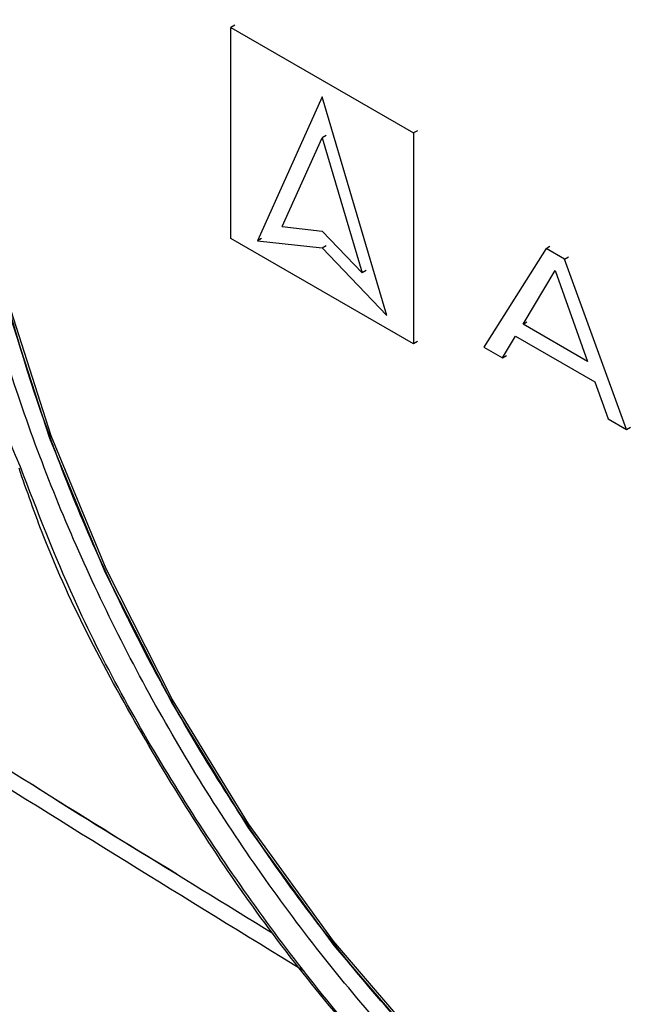
# Model space of a CAD drawing. Units: millimetres. Extents: x 10 to 415, y 10 to 287.
# Drawn here: x 338 to 340, y 68 to 71 of the extents above; entities that cross this region are included whole.
import ezdxf

# ---------------------------------------------------------------- set-up
doc = ezdxf.new("R2010")
doc.units = ezdxf.units.MM

msp = doc.modelspace()

# ---------------------------------------------------------------- linework, layer by layer
at = {"color": 7, "linetype": 'Continuous', "lineweight": 25}
for p, q in [((338.7394, 71.4142), (338.7252, 71.4061)), ((338.7252, 70.652), (338.7252, 71.4061)), ((338.7252, 71.4061), (339.3782, 71.0291)), ((339.0517, 71.158), (338.8204, 70.6438)), ((339.2831, 70.3767), (339.0517, 71.158)), ((338.909, 70.6942), (339.0517, 71.0114)), ((339.0659, 71.0196), (339.0517, 71.0114)), ((339.0517, 71.0114), (339.1945, 70.5294)), ((339.3924, 71.0373), (339.3782, 71.0291)), ((339.3782, 71.0291), (339.3782, 70.2751)), ((338.909, 70.6942), (339.0517, 70.6784)), ((339.3782, 70.2751), (338.7252, 70.652)), ((338.8346, 70.6519), (338.8204, 70.6438)), ((339.0517, 70.6784), (339.1945, 70.5294)), ((338.8204, 70.6438), (339.0517, 70.6181)), ((339.0517, 70.6181), (339.0659, 70.6262)), ((339.0517, 70.6181), (339.2831, 70.3767)), ((339.8515, 70.616), (339.6298, 70.2634)), ((339.8515, 70.616), (339.8656, 70.6242)), ((339.9178, 70.5778), (339.8515, 70.616)), ((339.9178, 70.5778), (339.9319, 70.5859)), ((340.1394, 69.9692), (339.9178, 70.5778)), ((339.2086, 70.5376), (339.1945, 70.5294)), ((339.7694, 70.3457), (339.8846, 70.5377)), ((339.8846, 70.5377), (340, 70.2126)), ((339.7694, 70.3457), (339.7835, 70.3539)), ((340, 70.2126), (339.7694, 70.3457)), ((339.6955, 70.2254), (339.743, 70.3028)), ((339.743, 70.3028), (340.0263, 70.1393)), ((339.3924, 70.2832), (339.3782, 70.2751)), ((339.6298, 70.2634), (339.6955, 70.2254)), ((339.6955, 70.2254), (339.7097, 70.2336)), ((340.0263, 70.1393), (340.0737, 70.0071)), ((340.0737, 70.0071), (340.1394, 69.9692)), ((340.1394, 69.9692), (340.1536, 69.9773))]:
    msp.add_line(p, q, dxfattribs=at)
at = {"color": 7, "linetype": 'Continuous', "lineweight": 25, "flags": 128}
for points in [[(340.4169, 66.9257), (340.1335, 67.1166), (339.771, 67.4118), (339.4219, 67.7548), (339.0924, 68.1395), (338.7885, 68.5588), (338.5158, 69.0051), (338.2793, 69.4703), (338.0831, 69.9459), (337.931, 70.4232), (337.8257, 70.8937), (337.7691, 71.3487), (337.7621, 71.7799), (337.805, 72.1796), (337.897, 72.5404), (338.0364, 72.8558), (338.2206, 73.12), (338.4463, 73.3283), (338.4928, 73.3607)], [(340.8449, 66.6863), (340.5101, 66.8561), (340.1395, 67.0989), (339.7756, 67.3949), (339.425, 67.7389), (339.094, 68.1246), (338.7885, 68.545), (338.5142, 68.9926), (338.2759, 69.4592), (338.0779, 69.9364), (337.9239, 70.4157), (337.8166, 70.8883), (337.758, 71.3457), (337.7491, 71.7797), (337.7552, 71.8908)]]:
    msp.add_lwpolyline(points, dxfattribs=at)
at = {"color": 7, "linetype": 'Continuous', "lineweight": 25}
for points, knots in [([(338.8643, 74.6674), (338.9265, 74.7109), (339.0912, 74.8263), (339.4285, 74.9134), (339.8565, 74.935), (340.3319, 74.8562), (340.8345, 74.6852), (341.358, 74.4225), (341.8896, 74.0751), (342.4161, 73.6512), (342.9303, 73.1572), (343.3604, 72.671), (343.7143, 72.2152), (344, 71.8069), (344.3038, 71.3205), (344.6207, 70.7412), (344.8025, 70.3081), (344.8971, 70.0827)], [0, 0, 0, 0, 0.043675, 0.115697, 0.19026, 0.263095, 0.337082, 0.410524, 0.483967, 0.557966, 0.630798, 0.705378, 0.753048, 0.802185, 0.852795, 0.923415, 1, 1, 1, 1]), ([(338.8578, 74.6147), (338.9168, 74.6562), (339.0798, 74.7708), (339.4121, 74.8577), (339.8394, 74.8796), (340.3095, 74.8025), (340.8092, 74.6326), (341.3283, 74.3729), (341.8554, 74.0285), (342.3794, 73.6077), (342.8886, 73.1187), (343.3723, 72.5728), (343.8202, 71.9812), (344.2214, 71.3572), (344.5728, 70.7133), (344.7538, 70.2822), (344.8443, 70.0666)], [0, 0, 0, 0, 0.041889, 0.115631, 0.189318, 0.262959, 0.336567, 0.410158, 0.483749, 0.557356, 0.630998, 0.704685, 0.778427, 0.852228, 0.926087, 1, 1, 1, 1]), ([(338.7006, 74.3173), (338.8743, 74.3966), (339.2216, 74.5551), (339.8752, 74.5546), (340.5948, 74.377), (341.3629, 74.0128), (342.1471, 73.4808), (342.915, 72.7996), (343.6454, 72.0011), (344.0656, 71.3995), (344.2758, 71.0985)], [0, 0, 0, 0, 0.125156, 0.250186, 0.375119, 0.5, 0.624881, 0.749814, 0.874844, 1, 1, 1, 1]), ([(344.229, 71.0686), (344.0872, 71.2754), (343.8079, 71.6828), (343.3463, 72.2431), (342.784, 72.8419), (342.1095, 73.4368), (341.42, 73.9039), (340.8298, 74.204), (340.3364, 74.3851), (339.7947, 74.4977), (339.2156, 74.5008), (338.8706, 74.3442), (338.6942, 74.2641)], [0, 0, 0, 0, 0.086215, 0.16988, 0.251024, 0.376523, 0.500336, 0.582756, 0.66592, 0.749843, 0.872081, 1, 1, 1, 1]), ([(337.9732, 69.8352), (337.9422, 69.9087), (337.8147, 70.2117), (337.6796, 70.7495), (337.5781, 71.417), (337.5818, 72.0387), (337.6835, 72.5911), (337.8819, 73.0566), (338.1696, 73.4177), (338.5364, 73.6624), (338.9695, 73.779), (339.4384, 73.7773), (339.772, 73.6684), (339.9313, 73.6164)], [0, 0, 0, 0, 0.031304, 0.129017, 0.227122, 0.324535, 0.422567, 0.520481, 0.618352, 0.716263, 0.813691, 0.911043, 1, 1, 1, 1]), ([(342.4855, 66.6484), (342.4461, 66.6186), (342.2891, 66.4996), (341.942, 66.4231), (341.47, 66.4246), (340.9761, 66.5562), (340.4826, 66.7912), (339.9888, 67.126), (339.496, 67.5652), (339.0199, 68.1067), (338.5888, 68.7288), (338.2277, 69.3991), (337.9544, 70.0801), (337.7761, 70.7357), (337.6883, 71.3497), (337.6862, 71.9231), (337.7742, 72.4537), (337.9625, 72.9148), (338.2204, 73.268), (338.4493, 73.4021), (338.5513, 73.4618)], [0, 0, 0, 0, 0.020341, 0.081124, 0.140795, 0.198362, 0.253035, 0.307707, 0.365274, 0.424946, 0.485729, 0.546511, 0.606183, 0.66375, 0.718423, 0.773095, 0.830662, 0.890334, 0.951117, 1, 1, 1, 1]), ([(338.5648, 73.3572), (338.4679, 73.2964), (338.2504, 73.1601), (338.0073, 72.8105), (337.8318, 72.3576), (337.7527, 71.8392), (337.7601, 71.2808), (337.85, 70.6843), (338.0268, 70.049), (338.2946, 69.3905), (338.6463, 68.7432), (339.0648, 68.1429), (339.5262, 67.6201), (340.0036, 67.1958), (340.4819, 66.8718), (340.9599, 66.644), (341.4384, 66.5152), (341.8954, 66.5126), (342.2233, 66.5798), (342.3687, 66.6862), (342.3991, 66.7084)], [0, 0, 0, 0, 0.049044, 0.110053, 0.169963, 0.227792, 0.282755, 0.337718, 0.395547, 0.455458, 0.516466, 0.577475, 0.637386, 0.695215, 0.750178, 0.805141, 0.862969, 0.92288, 0.983889, 1, 1, 1, 1]), ([(342.3326, 66.6588), (342.3294, 66.6566), (342.2091, 66.5705), (341.9079, 66.5168), (341.4491, 66.5125), (340.9652, 66.642), (340.4827, 66.8714), (339.9996, 67.1991), (339.5175, 67.6292), (339.0519, 68.1598), (338.6306, 68.7693), (338.2783, 69.4259), (338.0123, 70.0926), (337.8399, 70.7338), (337.7562, 71.3336), (337.7569, 71.8929), (337.8455, 72.4104), (338.0344, 72.8562), (338.2552, 73.1651), (338.4382, 73.273), (338.4973, 73.3079)], [0, 0, 0, 0, 0.001709, 0.06495, 0.127026, 0.186897, 0.243738, 0.300579, 0.36045, 0.422526, 0.485766, 0.549007, 0.611083, 0.670954, 0.727795, 0.784636, 0.844506, 0.906583, 0.969823, 1, 1, 1, 1]), ([(338.877, 68.1657), (338.5353, 68.3757), (337.4675, 69.0321), (336.402, 69.7382), (335.6773, 70.2183)], [0, 0, 0, 0, 0.319936, 1, 1, 1, 1]), ([(335.7084, 70.1332), (336.3769, 69.6899), (337.4688, 68.966), (338.5631, 68.2939), (338.9874, 68.0333)], [0, 0, 0, 0, 0.612286, 1, 1, 1, 1]), ([(339.9478, 67.0456), (339.9378, 67.0524), (339.7372, 67.1902), (339.3623, 67.5692), (338.8505, 68.1687), (338.4103, 68.8542), (338.1111, 69.4189), (337.9966, 69.7486), (337.9682, 69.8306)], [0, 0, 0, 0, 0.011985, 0.240008, 0.468218, 0.696117, 0.924358, 1, 1, 1, 1]), ([(339.9484, 67.0541), (339.774, 67.2037), (339.4255, 67.5029), (338.9432, 68.0665), (338.5155, 68.6898), (338.1832, 69.2893), (338.0338, 69.6776), (337.9732, 69.8352)], [0, 0, 0, 0, 0.213717, 0.427159, 0.641005, 0.854334, 1, 1, 1, 1]), ([(338.5316, 68.3797), (338.3614, 68.4824), (338.1865, 68.5879), (338.012, 68.7017), (338.0074, 68.7047)], [0, 0, 0, 0, 0.973632, 1, 1, 1, 1])]:
    msp.add_open_spline(points, degree=3, knots=knots, dxfattribs=at)

doc.saveas('drawing.dxf')
